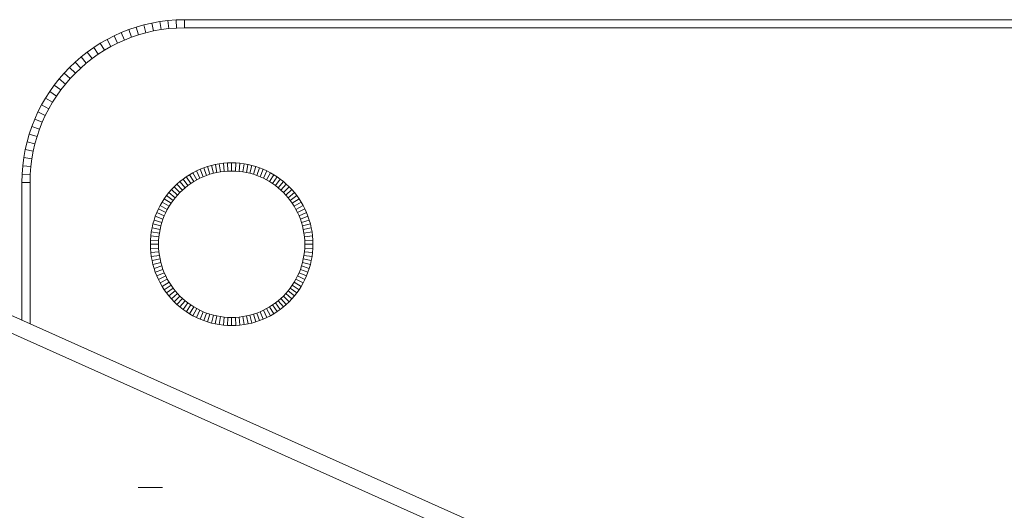
# Model space of a CAD drawing. Units: millimetres. Extents: x -2300 to 4420, y -2004 to 2748.
# Drawn here: x -481 to -238, y 285 to 406 of the extents above; entities that cross this region are included whole.
import ezdxf

# ---------------------------------------------------------------- set-up
doc = ezdxf.new("R2010")
doc.units = ezdxf.units.MM

# ---------------------------------------------------------------- blocks, each defined once
blk = doc.blocks.new('30023_DWG-436356-Level 1')
at = {"lineweight": 9}
for p, q in [((227.04, 198.2), (228.94, 198.74)), ((228.94, 198.74), (230.88, 199.19)), ((229.44, 196.8), (228.94, 198.74)), ((230.88, 199.19), (232.84, 199.54)), ((231.28, 197.23), (230.88, 199.19)), ((232.84, 199.54), (234.85, 199.79)), ((233.15, 197.56), (232.84, 199.54)), ((234.85, 199.79), (236.87, 199.95)), ((235.05, 197.8), (234.85, 199.79)), ((236.87, 199.95), (238.93, 200)), ((236.98, 197.95), (236.87, 199.95)), ((238.93, 200), (558.93, 200)), ((238.96, 198), (238.93, 200)), ((221.6, 196.05), (223.37, 196.85)), ((223.37, 196.85), (225.19, 197.57)), ((224.15, 195.01), (223.37, 196.85)), ((225.19, 197.57), (227.04, 198.2)), ((225.87, 195.69), (225.19, 197.57)), ((225.87, 195.69), (227.64, 196.29)), ((227.64, 196.29), (227.04, 198.2)), ((227.64, 196.29), (229.44, 196.8)), ((229.44, 196.8), (231.28, 197.23)), ((231.28, 197.23), (233.15, 197.56)), ((233.15, 197.56), (235.05, 197.8)), ((235.05, 197.8), (236.98, 197.95)), ((236.98, 197.95), (238.96, 198)), ((238.96, 198), (558.91, 198)), ((216.58, 193.16), (218.2, 194.2)), ((218.2, 194.2), (219.87, 195.17)), ((219.24, 192.49), (218.2, 194.2)), ((219.87, 195.17), (221.6, 196.05)), ((220.83, 193.41), (219.87, 195.17)), ((220.83, 193.41), (222.47, 194.25)), ((222.47, 194.25), (221.6, 196.05)), ((222.47, 194.25), (224.15, 195.01)), ((224.15, 195.01), (225.87, 195.69)), ((213.5, 190.86), (215.01, 192.05)), ((215.01, 192.05), (216.58, 193.16)), ((216.21, 190.45), (215.01, 192.05)), ((216.21, 190.45), (217.7, 191.51)), ((217.7, 191.51), (216.58, 193.16)), ((217.7, 191.51), (219.24, 192.49)), ((219.24, 192.49), (220.83, 193.41)), ((210.65, 188.28), (212.04, 189.6)), ((212.04, 189.6), (213.5, 190.86)), ((213.39, 188.12), (212.04, 189.6)), ((213.39, 188.12), (214.77, 189.32)), ((214.77, 189.32), (213.5, 190.86)), ((214.77, 189.32), (216.21, 190.45)), ((208.07, 185.44), (209.33, 186.89)), ((209.33, 186.89), (210.65, 188.28)), ((210.81, 185.54), (209.33, 186.89)), ((212.07, 186.86), (210.65, 188.28)), ((210.81, 185.54), (212.07, 186.86)), ((212.07, 186.86), (213.39, 188.12)), ((206.88, 183.92), (208.07, 185.44)), ((209.61, 184.16), (208.07, 185.44)), ((208.49, 182.73), (209.61, 184.16)), ((209.61, 184.16), (210.81, 185.54)), ((204.73, 180.73), (205.77, 182.36)), ((205.77, 182.36), (206.88, 183.92)), ((207.43, 181.24), (205.77, 182.36)), ((208.49, 182.73), (206.88, 183.92)), ((207.43, 181.24), (208.49, 182.73)), ((203.76, 179.06), (204.73, 180.73)), ((206.44, 179.69), (204.73, 180.73)), ((205.52, 178.1), (206.44, 179.69)), ((206.44, 179.69), (207.43, 181.24)), ((202.08, 175.56), (202.88, 177.33)), ((202.88, 177.33), (203.76, 179.06)), ((204.68, 176.46), (202.88, 177.33)), ((205.52, 178.1), (203.76, 179.06)), ((204.68, 176.46), (205.52, 178.1)), ((201.36, 173.75), (202.08, 175.56)), ((203.92, 174.78), (202.08, 175.56)), ((203.24, 173.06), (203.92, 174.78)), ((203.92, 174.78), (204.68, 176.46)), ((200.73, 171.89), (201.36, 173.75)), ((203.24, 173.06), (201.36, 173.75)), ((202.64, 171.29), (203.24, 173.06)), ((199.75, 168.06), (200.19, 169.99)), ((200.19, 169.99), (200.73, 171.89)), ((202.13, 169.49), (200.19, 169.99)), ((202.64, 171.29), (200.73, 171.89)), ((202.13, 169.49), (202.64, 171.29)), ((199.39, 166.09), (199.75, 168.06)), ((201.7, 167.65), (199.75, 168.06)), ((201.37, 165.78), (201.7, 167.65)), ((201.7, 167.65), (202.13, 169.49)), ((199.14, 164.09), (199.39, 166.09)), ((201.37, 165.78), (199.39, 166.09)), ((201.13, 163.88), (201.37, 165.78)), ((249.5, 164.77), (248.49, 164.7)), ((250.53, 164.8), (249.5, 164.77)), ((249.5, 164.77), (249.6, 162.77)), ((251.56, 164.77), (250.53, 164.8)), ((250.53, 164.8), (250.53, 162.8)), ((251.56, 164.77), (251.45, 162.77)), ((252.57, 164.7), (251.56, 164.77)), ((198.98, 162.06), (199.14, 164.09)), ((201.13, 163.88), (199.14, 164.09)), ((200.98, 161.96), (201.13, 163.88)), ((241, 162.38), (240.16, 161.9)), ((241.86, 162.82), (241, 162.38)), ((241, 162.38), (241.95, 160.62)), ((242.75, 163.22), (241.86, 162.82)), ((241.86, 162.82), (242.73, 161.02)), ((243.66, 163.58), (242.75, 163.22)), ((242.75, 163.22), (243.53, 161.38)), ((244.59, 163.9), (243.66, 163.58)), ((243.66, 163.58), (244.34, 161.7)), ((245.53, 164.17), (244.59, 163.9)), ((244.59, 163.9), (245.18, 161.99)), ((246.5, 164.39), (245.53, 164.17)), ((245.53, 164.17), (246.03, 162.23)), ((246.9, 162.43), (246.03, 162.23)), ((247.49, 164.57), (246.5, 164.39)), ((246.52, 164.29), (246.9, 162.43)), ((247.79, 162.59), (246.9, 162.43)), ((248.49, 164.7), (247.49, 164.57)), ((247.49, 164.57), (247.79, 162.59)), ((248.69, 162.71), (247.79, 162.59)), ((248.49, 164.7), (248.69, 162.71)), ((249.6, 162.77), (248.69, 162.71)), ((250.53, 162.8), (249.6, 162.77)), ((251.45, 162.77), (250.53, 162.8)), ((252.37, 162.71), (251.45, 162.77)), ((252.57, 164.7), (252.37, 162.71)), ((253.27, 162.59), (252.37, 162.71)), ((253.57, 164.57), (252.57, 164.7)), ((253.57, 164.57), (253.27, 162.59)), ((254.15, 162.43), (253.27, 162.59)), ((254.56, 164.39), (253.57, 164.57)), ((254.54, 164.29), (254.15, 162.43)), ((255.02, 162.23), (254.15, 162.43)), ((255.52, 164.17), (254.56, 164.39)), ((255.52, 164.17), (255.02, 162.23)), ((256.47, 163.9), (255.52, 164.17)), ((256.47, 163.9), (255.88, 161.99)), ((257.4, 163.58), (256.47, 163.9)), ((257.4, 163.58), (256.71, 161.7)), ((258.31, 163.22), (257.4, 163.58)), ((258.31, 163.22), (257.53, 161.38)), ((259.2, 162.82), (258.31, 163.22)), ((259.2, 162.82), (258.33, 161.02)), ((260.06, 162.38), (259.11, 160.62)), ((260.06, 162.38), (259.2, 162.82)), ((260.9, 161.9), (260.06, 162.38)), ((198.93, 160), (198.98, 162.06)), ((198.93, 126.14), (198.93, 160)), ((200.93, 159.97), (198.93, 160)), ((200.98, 161.96), (198.98, 162.06)), ((200.93, 159.97), (200.98, 161.96)), ((200.93, 125.24), (200.93, 159.97)), ((237.81, 160.23), (237.08, 159.6)), ((238.57, 160.82), (237.81, 160.23)), ((237.81, 160.23), (239.08, 158.68)), ((239.35, 161.38), (238.57, 160.82)), ((238.57, 160.82), (239.76, 159.22)), ((240.16, 161.9), (239.35, 161.38)), ((239.41, 161.3), (240.47, 159.72)), ((240.16, 161.9), (241.2, 160.19)), ((241.2, 160.19), (240.47, 159.72)), ((241.95, 160.62), (241.2, 160.19)), ((242.73, 161.02), (241.95, 160.62)), ((243.53, 161.38), (242.73, 161.02)), ((244.34, 161.7), (243.53, 161.38)), ((245.18, 161.99), (244.34, 161.7)), ((246.03, 162.23), (245.18, 161.99)), ((255.88, 161.99), (255.02, 162.23)), ((256.71, 161.7), (255.88, 161.99)), ((257.53, 161.38), (256.71, 161.7)), ((258.33, 161.02), (257.53, 161.38)), ((259.11, 160.62), (258.33, 161.02)), ((259.86, 160.19), (259.11, 160.62)), ((260.9, 161.9), (259.86, 160.19)), ((260.59, 159.72), (259.86, 160.19)), ((261.71, 161.38), (260.59, 159.72)), ((261.71, 161.38), (260.9, 161.9)), ((262.49, 160.82), (261.3, 159.22)), ((262.49, 160.82), (261.71, 161.38)), ((263.25, 160.23), (261.98, 158.68)), ((263.25, 160.23), (262.49, 160.82)), ((263.97, 159.6), (263.25, 160.23)), ((235.1, 157.52), (234.51, 156.76)), ((235.73, 158.24), (235.1, 157.52)), ((235.1, 157.52), (236.64, 156.24)), ((236.39, 158.94), (235.73, 158.24)), ((235.73, 158.24), (237.21, 156.9)), ((237.08, 159.6), (236.39, 158.94)), ((236.39, 158.94), (237.8, 157.52)), ((237.08, 159.6), (238.43, 158.12)), ((237.8, 157.52), (237.21, 156.9)), ((238.43, 158.12), (237.8, 157.52)), ((239.08, 158.68), (238.43, 158.12)), ((239.76, 159.22), (239.08, 158.68)), ((240.47, 159.72), (239.76, 159.22)), ((261.3, 159.22), (260.59, 159.72)), ((261.98, 158.68), (261.3, 159.22)), ((262.63, 158.12), (261.98, 158.68)), ((263.97, 159.6), (262.63, 158.12)), ((263.25, 157.52), (262.63, 158.12)), ((264.67, 158.94), (263.25, 157.52)), ((263.85, 156.9), (263.25, 157.52)), ((265.33, 158.24), (263.85, 156.9)), ((264.67, 158.94), (263.97, 159.6)), ((265.96, 157.52), (264.42, 156.24)), ((265.33, 158.24), (264.67, 158.94)), ((265.96, 157.52), (265.33, 158.24)), ((266.55, 156.76), (265.96, 157.52)), ((233.43, 155.17), (232.95, 154.33)), ((233.95, 155.98), (233.43, 155.17)), ((233.43, 155.17), (235.14, 154.13)), ((234.51, 156.76), (233.95, 155.98)), ((233.95, 155.98), (235.61, 154.86)), ((234.51, 156.76), (236.11, 155.56)), ((236.11, 155.56), (235.61, 154.86)), ((236.64, 156.24), (236.11, 155.56)), ((237.21, 156.9), (236.64, 156.24)), ((264.42, 156.24), (263.85, 156.9)), ((264.95, 155.56), (264.42, 156.24)), ((266.55, 156.76), (264.95, 155.56)), ((265.45, 154.86), (264.95, 155.56)), ((267.11, 155.98), (265.45, 154.86)), ((267.63, 155.17), (265.92, 154.13)), ((267.11, 155.98), (266.55, 156.76)), ((267.63, 155.17), (267.11, 155.98)), ((268.11, 154.33), (267.63, 155.17)), ((232.5, 153.47), (232.1, 152.58)), ((232.95, 154.33), (232.5, 153.47)), ((232.5, 153.47), (234.31, 152.6)), ((232.95, 154.33), (234.7, 153.37)), ((234.7, 153.37), (234.31, 152.6)), ((235.14, 154.13), (234.7, 153.37)), ((235.61, 154.86), (235.14, 154.13)), ((265.92, 154.13), (265.45, 154.86)), ((266.35, 153.37), (265.92, 154.13)), ((268.11, 154.33), (266.35, 153.37)), ((266.75, 152.6), (266.35, 153.37)), ((268.55, 153.47), (266.75, 152.6)), ((268.55, 153.47), (268.11, 154.33)), ((268.96, 152.58), (268.55, 153.47)), ((231.43, 150.74), (231.16, 149.79)), ((231.74, 151.67), (231.43, 150.74)), ((231.43, 150.74), (233.34, 150.15)), ((232.1, 152.58), (231.74, 151.67)), ((231.74, 151.67), (233.62, 150.98)), ((232.1, 152.58), (233.95, 151.8)), ((233.62, 150.98), (233.34, 150.15)), ((233.95, 151.8), (233.62, 150.98)), ((234.31, 152.6), (233.95, 151.8)), ((267.11, 151.8), (266.75, 152.6)), ((268.96, 152.58), (267.11, 151.8)), ((267.44, 150.98), (267.11, 151.8)), ((269.31, 151.67), (267.44, 150.98)), ((267.72, 150.15), (267.44, 150.98)), ((269.63, 150.74), (267.72, 150.15)), ((269.31, 151.67), (268.96, 152.58)), ((269.63, 150.74), (269.31, 151.67)), ((269.9, 149.79), (269.63, 150.74)), ((230.76, 147.84), (230.63, 146.84)), ((230.94, 148.82), (230.76, 147.84)), ((230.76, 147.84), (232.74, 147.54)), ((231.16, 149.79), (230.94, 148.82)), ((230.94, 148.82), (232.9, 148.42)), ((231.16, 149.79), (233.1, 149.29)), ((232.9, 148.42), (232.74, 147.54)), ((233.1, 149.29), (232.9, 148.42)), ((233.34, 150.15), (233.1, 149.29)), ((267.96, 149.29), (267.72, 150.15)), ((269.9, 149.79), (267.96, 149.29)), ((268.16, 148.42), (267.96, 149.29)), ((270.12, 148.82), (268.16, 148.42)), ((268.32, 147.54), (268.16, 148.42)), ((270.3, 147.84), (268.32, 147.54)), ((270.12, 148.82), (269.9, 149.79)), ((270.3, 147.84), (270.12, 148.82)), ((270.43, 146.84), (270.3, 147.84)), ((230.55, 145.83), (230.53, 144.8)), ((230.63, 146.84), (230.55, 145.83)), ((230.55, 145.83), (232.55, 145.72)), ((230.63, 146.84), (232.62, 146.64)), ((232.55, 145.72), (232.53, 144.8)), ((232.62, 146.64), (232.55, 145.72)), ((232.74, 147.54), (232.62, 146.64)), ((268.44, 146.64), (268.32, 147.54)), ((270.43, 146.84), (268.44, 146.64)), ((268.44, 146.64), (268.51, 145.72)), ((268.51, 145.72), (270.5, 145.83)), ((268.51, 145.72), (268.53, 144.8)), ((270.43, 146.84), (270.5, 145.83)), ((270.5, 145.83), (270.53, 144.8)), ((230.53, 144.8), (232.53, 144.8)), ((230.53, 144.8), (230.55, 143.77)), ((230.55, 143.77), (232.55, 143.87)), ((230.55, 143.77), (230.63, 142.76)), ((230.63, 142.76), (232.62, 142.96)), ((232.53, 144.8), (232.55, 143.87)), ((232.55, 143.87), (232.62, 142.96)), ((232.62, 142.96), (232.74, 142.06)), ((268.32, 142.06), (268.44, 142.96)), ((268.44, 142.96), (268.51, 143.87)), ((270.43, 142.76), (268.44, 142.96)), ((268.51, 143.87), (268.53, 144.8)), ((270.5, 143.77), (268.51, 143.87)), ((270.53, 144.8), (268.53, 144.8)), ((270.43, 142.76), (270.5, 143.77)), ((270.5, 143.77), (270.53, 144.8)), ((164.45, 141.56), (309.93, 76.48)), ((230.63, 142.76), (230.76, 141.76)), ((230.76, 141.76), (232.74, 142.06)), ((230.76, 141.76), (230.94, 140.77)), ((230.94, 140.77), (232.9, 141.17)), ((230.94, 140.77), (231.16, 139.8)), ((232.74, 142.06), (232.9, 141.17)), ((232.9, 141.17), (233.1, 140.3)), ((267.96, 140.3), (268.16, 141.17)), ((268.16, 141.17), (268.32, 142.06)), ((270.12, 140.77), (268.16, 141.17)), ((270.3, 141.76), (268.32, 142.06)), ((269.9, 139.8), (270.12, 140.77)), ((270.12, 140.77), (270.3, 141.76)), ((270.3, 141.76), (270.43, 142.76)), ((231.16, 139.8), (233.1, 140.3)), ((231.16, 139.8), (231.43, 138.85)), ((231.43, 138.85), (233.34, 139.45)), ((231.43, 138.85), (231.74, 137.92)), ((231.74, 137.92), (233.62, 138.61)), ((233.1, 140.3), (233.34, 139.45)), ((233.34, 139.45), (233.62, 138.61)), ((233.62, 138.61), (233.95, 137.8)), ((267.11, 137.8), (267.44, 138.61)), ((267.44, 138.61), (267.72, 139.45)), ((269.31, 137.92), (267.44, 138.61)), ((267.72, 139.45), (267.96, 140.3)), ((269.63, 138.85), (267.72, 139.45)), ((269.9, 139.8), (267.96, 140.3)), ((269.31, 137.92), (269.63, 138.85)), ((269.63, 138.85), (269.9, 139.8)), ((162.87, 137.89), (308.26, 72.84)), ((231.74, 137.92), (232.1, 137.02)), ((232.1, 137.02), (233.95, 137.8)), ((232.1, 137.02), (232.5, 136.13)), ((232.5, 136.13), (234.31, 137)), ((232.5, 136.13), (232.95, 135.27)), ((232.95, 135.27), (234.7, 136.22)), ((233.95, 137.8), (234.31, 137)), ((234.31, 137), (234.7, 136.22)), ((234.7, 136.22), (235.14, 135.47)), ((265.92, 135.47), (266.35, 136.22)), ((266.35, 136.22), (266.75, 137)), ((268.11, 135.27), (266.35, 136.22)), ((266.75, 137), (267.11, 137.8)), ((268.55, 136.13), (266.75, 137)), ((268.96, 137.02), (267.11, 137.8)), ((268.11, 135.27), (268.55, 136.13)), ((268.55, 136.13), (268.96, 137.02)), ((268.96, 137.02), (269.31, 137.92)), ((232.95, 135.27), (233.43, 134.43)), ((233.43, 134.43), (235.14, 135.47)), ((233.43, 134.43), (233.95, 133.62)), ((233.95, 133.62), (235.61, 134.74)), ((233.95, 133.62), (234.51, 132.83)), ((234.51, 132.83), (236.11, 134.03)), ((235.1, 132.08), (236.64, 133.35)), ((235.14, 135.47), (235.61, 134.74)), ((235.61, 134.74), (236.11, 134.03)), ((236.11, 134.03), (236.64, 133.35)), ((236.64, 133.35), (237.21, 132.7)), ((263.85, 132.7), (264.42, 133.35)), ((264.42, 133.35), (264.95, 134.03)), ((265.96, 132.08), (264.42, 133.35)), ((264.95, 134.03), (265.45, 134.74)), ((266.55, 132.83), (264.95, 134.03)), ((265.45, 134.74), (265.92, 135.47)), ((267.11, 133.62), (265.45, 134.74)), ((267.63, 134.43), (265.92, 135.47)), ((266.55, 132.83), (267.11, 133.62)), ((267.11, 133.62), (267.63, 134.43)), ((267.63, 134.43), (268.11, 135.27)), ((234.51, 132.83), (235.1, 132.08)), ((235.1, 132.08), (235.73, 131.35)), ((235.73, 131.35), (237.21, 132.7)), ((235.73, 131.35), (236.39, 130.66)), ((236.39, 130.66), (237.8, 132.07)), ((237.08, 130), (238.43, 131.48)), ((237.21, 132.7), (237.8, 132.07)), ((237.8, 132.07), (238.43, 131.48)), ((237.81, 129.37), (239.08, 130.91)), ((238.43, 131.48), (239.08, 130.91)), ((239.08, 130.91), (239.76, 130.38)), ((261.3, 130.38), (261.98, 130.91)), ((261.98, 130.91), (262.63, 131.48)), ((263.25, 129.37), (261.98, 130.91)), ((262.63, 131.48), (263.25, 132.07)), ((263.97, 130), (262.63, 131.48)), ((263.25, 132.07), (263.85, 132.7)), ((264.67, 130.66), (263.25, 132.07)), ((265.33, 131.35), (263.85, 132.7)), ((264.67, 130.66), (265.33, 131.35)), ((265.33, 131.35), (265.96, 132.08)), ((265.96, 132.08), (266.55, 132.83)), ((236.39, 130.66), (237.08, 130)), ((237.08, 130), (237.81, 129.37)), ((237.81, 129.37), (238.57, 128.77)), ((238.57, 128.77), (239.76, 130.38)), ((238.57, 128.77), (239.35, 128.22)), ((239.41, 128.3), (240.47, 129.87)), ((239.76, 130.38), (240.47, 129.87)), ((240.16, 127.7), (241.2, 129.41)), ((240.47, 129.87), (241.2, 129.41)), ((241, 127.21), (241.95, 128.97)), ((241.2, 129.41), (241.95, 128.97)), ((241.86, 126.77), (242.73, 128.57)), ((241.95, 128.97), (242.73, 128.57)), ((242.73, 128.57), (243.53, 128.21)), ((257.53, 128.21), (258.33, 128.57)), ((258.33, 128.57), (259.11, 128.97)), ((259.2, 126.77), (258.33, 128.57)), ((259.11, 128.97), (259.86, 129.41)), ((260.06, 127.21), (259.11, 128.97)), ((259.86, 129.41), (260.59, 129.87)), ((260.9, 127.7), (259.86, 129.41)), ((260.59, 129.87), (261.3, 130.38)), ((261.71, 128.22), (260.59, 129.87)), ((262.49, 128.77), (261.3, 130.38)), ((261.71, 128.22), (262.49, 128.77)), ((262.49, 128.77), (263.25, 129.37)), ((263.25, 129.37), (263.97, 130)), ((263.97, 130), (264.67, 130.66)), ((239.35, 128.22), (240.16, 127.7)), ((240.16, 127.7), (241, 127.21)), ((241, 127.21), (241.86, 126.77)), ((241.86, 126.77), (242.75, 126.37)), ((242.75, 126.37), (243.53, 128.21)), ((242.75, 126.37), (243.66, 126.01)), ((243.53, 128.21), (244.34, 127.89)), ((243.66, 126.01), (244.34, 127.89)), ((243.66, 126.01), (244.59, 125.7)), ((244.34, 127.89), (245.18, 127.61)), ((244.59, 125.7), (245.18, 127.61)), ((245.18, 127.61), (246.03, 127.37)), ((245.53, 125.43), (246.03, 127.37)), ((246.03, 127.37), (246.9, 127.16)), ((246.5, 125.2), (246.9, 127.16)), ((246.9, 127.16), (247.79, 127.01)), ((247.49, 125.03), (247.79, 127.01)), ((247.79, 127.01), (248.69, 126.89)), ((248.49, 124.9), (248.69, 126.89)), ((248.69, 126.89), (249.6, 126.82)), ((249.5, 124.82), (249.6, 126.82)), ((249.6, 126.82), (250.53, 126.8)), ((250.53, 126.8), (251.45, 126.82)), ((250.53, 124.8), (250.53, 126.8)), ((251.45, 126.82), (252.37, 126.89)), ((251.56, 124.82), (251.45, 126.82)), ((252.37, 126.89), (253.27, 127.01)), ((252.57, 124.9), (252.37, 126.89)), ((253.27, 127.01), (254.15, 127.16)), ((253.57, 125.03), (253.27, 127.01)), ((254.15, 127.16), (255.02, 127.37)), ((254.56, 125.2), (254.15, 127.16)), ((255.02, 127.37), (255.88, 127.61)), ((255.52, 125.43), (255.02, 127.37)), ((255.88, 127.61), (256.71, 127.89)), ((256.47, 125.7), (255.88, 127.61)), ((256.47, 125.7), (257.4, 126.01)), ((256.71, 127.89), (257.53, 128.21)), ((257.4, 126.01), (256.71, 127.89)), ((257.4, 126.01), (258.31, 126.37)), ((258.31, 126.37), (257.53, 128.21)), ((258.31, 126.37), (259.2, 126.77)), ((259.2, 126.77), (260.06, 127.21)), ((260.06, 127.21), (260.9, 127.7)), ((260.9, 127.7), (261.71, 128.22)), ((244.59, 125.7), (245.53, 125.43)), ((245.53, 125.43), (246.5, 125.2)), ((246.5, 125.2), (247.49, 125.03)), ((247.49, 125.03), (248.49, 124.9)), ((248.49, 124.9), (249.5, 124.82)), ((249.5, 124.82), (250.53, 124.8)), ((250.53, 124.8), (251.56, 124.82)), ((251.56, 124.82), (252.57, 124.9)), ((252.57, 124.9), (253.57, 125.03)), ((253.57, 125.03), (254.56, 125.2)), ((254.56, 125.2), (255.52, 125.43)), ((255.52, 125.43), (256.47, 125.7)), ((227.49, 84.98), (227.49, 84.99)), ((227.49, 84.99), (233.49, 84.99)), ((227.49, 84.99), (227.49, 84.98)), ((233.49, 84.98), (233.49, 84.99)), ((233.49, 84.99), (233.49, 84.98))]:
    blk.add_line(p, q, dxfattribs=at)

msp = doc.modelspace()

# ---------------------------------------------------------------- block references
at = {"lineweight": 9}
msp.add_blockref('30023_DWG-436356-Level 1', (-679, 206), dxfattribs=at)

doc.saveas('drawing.dxf')
